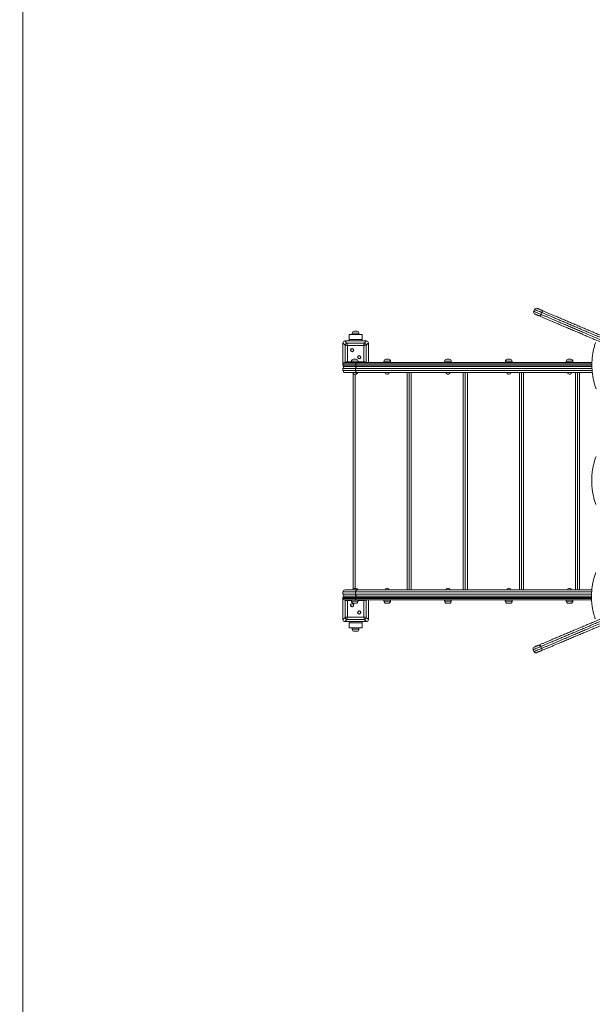
# Model space of a CAD drawing. Units: millimetres. Extents: x 27 to 171, y 38 to 247.
# Drawn here: x 63 to 85, y 90 to 129 of the extents above; entities that cross this region are included whole.
import ezdxf

# ---------------------------------------------------------------- set-up
doc = ezdxf.new("R2010")
doc.units = ezdxf.units.MM
doc.styles.add('SLDTEXTSTYLE0', font='TXT', dxfattribs={"width": 0.663})
doc.dimstyles.new('SLDDIMSTYLE0', dxfattribs={"dimtxt": 5, "dimasz": 3.302, "dimexe": 0, "dimexo": 0.0625, "dimgap": 1.25, "dimtad": 1, "dimtoh": 1, "dimlfac": 100, "dimrnd": 1e-09, "dimzin": 12, "dimdsep": 46, "dimtxsty": 'SLDTEXTSTYLE0', "dimsah": 1, "dimcen": 0.09, "dimadec": 0, "dimazin": 0, "dimtfac": 1, "dimtofl": 0, "dimtmove": 0, "dimatfit": 3, "dimfxl": 0, "dimfrac": 2, "dimtolj": 1, "dimtzin": 12, "dimarcsym": 0})

# ---------------------------------------------------------------- blocks, each defined once
blk = doc.blocks.new('*D3')
at = {"color": 7, "linetype": 'Continuous', "lineweight": 0}
for p, q in [((62.815, 142.37), (62.815, 58.93)), ((156.033, 79.411), (156.033, 58.93)), ((156.033, 59.93), (62.815, 59.93))]:
    blk.add_line(p, q, dxfattribs=at)
for points in [[(62.815, 59.93), (66.117, 59.422), (66.117, 60.438)], [(156.033, 59.93), (152.731, 60.438), (152.731, 59.422)]]:
    blk.add_solid(points, dxfattribs=at)
at = {"color": 7, "linetype": 'Continuous', "lineweight": 0, "insert": (103.426, 66.375), "char_height": 5, "attachment_point": 1, "style": 'SLDTEXTSTYLE0'}
blk.add_mtext('9320', dxfattribs=at)
blk = doc.blocks.new('*D4')
at = {"color": 7, "linetype": 'Continuous', "lineweight": 0}
for p, q in [((63.714, 152.951), (54.561, 152.951)), ((55.561, 73.916), (55.561, 152.951)), ((95.075, 73.916), (54.561, 73.916))]:
    blk.add_line(p, q, dxfattribs=at)
for points in [[(55.561, 152.951), (55.053, 149.649), (56.069, 149.649)], [(55.561, 73.916), (56.069, 77.218), (55.053, 77.218)]]:
    blk.add_solid(points, dxfattribs=at)
at = {"color": 7, "linetype": 'Continuous', "lineweight": 0, "insert": (49.116, 105.885), "char_height": 5, "attachment_point": 1, "rotation": 90, "style": 'SLDTEXTSTYLE0'}
blk.add_mtext('7900', dxfattribs=at)
blk = doc.blocks.new('*D6')
at = {"color": 7, "linetype": 'Continuous', "lineweight": 0}
for p, q in [((61.815, 168.911), (32.758, 168.911)), ((33.758, 54.911), (33.758, 168.911)), ((81.815, 54.911), (32.758, 54.911))]:
    blk.add_line(p, q, dxfattribs=at)
for points in [[(33.758, 168.911), (33.25, 165.609), (34.266, 165.609)], [(33.758, 54.911), (34.266, 58.213), (33.25, 58.213)]]:
    blk.add_solid(points, dxfattribs=at)
at = {"color": 7, "linetype": 'Continuous', "lineweight": 0, "insert": (27.313, 101.41), "char_height": 5, "attachment_point": 1, "rotation": 90, "style": 'SLDTEXTSTYLE0'}
blk.add_mtext('11400', dxfattribs=at)

msp = doc.modelspace()

# ---------------------------------------------------------------- linework, layer by layer
at = {"color": 7, "linetype": 'Continuous', "lineweight": 15}
for p, q in [((82.86775, 117.14448), (82.83642, 117.07087)), ((83.13331, 116.94449), (83.16464, 117.0181)), ((75.60519, 115.96072), (75.60519, 116.16072)), ((75.60519, 116.16072), (76.10519, 116.16072)), ((75.72519, 116.21072), (75.72519, 116.16072)), ((75.80519, 116.29072), (75.90519, 116.29072)), ((75.98519, 116.16072), (75.98519, 116.21072)), ((76.10519, 115.96072), (76.10519, 116.16072)), ((75.44044, 115.7503), (75.35519, 115.83555)), ((75.35519, 115.83555), (75.35519, 115.01072)), ((75.35519, 115.83072), (75.35519, 115.49072)), ((75.43037, 115.91072), (75.51561, 115.82548)), ((76.28002, 115.91072), (75.43037, 115.91072)), ((75.77519, 115.91072), (75.43519, 115.91072)), ((75.51561, 115.82548), (76.19477, 115.82548)), ((75.60519, 115.96072), (76.10519, 115.96072)), ((75.60519, 115.91072), (75.60519, 115.96072)), ((76.27519, 115.91072), (75.93519, 115.91072)), ((76.10519, 115.91072), (76.10519, 115.96072)), ((76.19477, 115.82548), (76.28002, 115.91072)), ((76.35519, 115.83555), (76.26995, 115.7503)), ((76.35519, 115.06072), (76.35519, 115.83555)), ((76.35519, 115.49072), (76.35519, 115.83072)), ((75.44044, 115.07114), (75.44044, 115.7503)), ((76.17598, 115.73151), (75.5344, 115.73151)), ((75.5344, 115.73151), (75.5344, 115.08993)), ((76.17598, 115.08993), (76.17598, 115.73151)), ((76.26995, 115.7503), (76.26995, 115.07114)), ((75.35519, 115.33072), (75.35519, 115.01072)), ((75.85376, 115.01072), (75.35519, 115.01072)), ((75.35519, 114.96072), (75.35519, 115.01072)), ((75.40519, 115.06072), (75.8913, 115.06072)), ((75.69202, 115.11072), (75.69202, 115.06072)), ((75.77202, 115.19072), (75.87202, 115.19072)), ((75.85376, 114.96072), (75.85376, 115.01072)), ((75.8913, 115.06072), (85.11746, 115.06072)), ((75.95202, 115.06072), (75.95202, 115.11072)), ((76.35519, 115.06072), (76.35519, 115.33072)), ((76.96166, 115.11072), (76.96166, 115.06072)), ((77.04165, 115.19072), (77.14165, 115.19072)), ((77.22166, 115.06072), (77.22166, 115.11072)), ((79.34441, 115.11072), (79.34441, 115.06072)), ((79.42441, 115.19072), (79.52441, 115.19072)), ((79.60441, 115.06072), (79.60441, 115.11072)), ((81.72717, 115.11072), (81.72717, 115.06072)), ((81.80717, 115.19072), (81.90717, 115.19072)), ((81.98717, 115.06072), (81.98717, 115.11072)), ((84.10992, 115.11072), (84.10992, 115.06072)), ((84.18992, 115.19072), (84.28992, 115.19072)), ((84.36992, 115.06072), (84.36992, 115.11072)), ((75.35519, 114.96072), (75.85376, 114.96072)), ((75.35519, 114.83072), (75.35519, 114.75072)), ((75.85376, 114.83072), (75.35519, 114.83072)), ((75.35519, 114.75072), (75.85376, 114.75072)), ((75.8913, 114.91072), (75.40519, 114.91072)), ((75.91382, 114.67072), (75.43519, 114.67072)), ((75.75519, 106.18823), (75.75519, 114.63321)), ((75.85376, 114.75072), (75.85376, 114.83072)), ((85.11688, 114.91072), (75.8913, 114.91072)), ((85.13289, 114.67072), (75.91382, 114.67072)), ((77.95508, 106.15072), (77.95508, 114.67072)), ((80.15497, 106.15072), (80.15497, 114.67072)), ((82.35486, 106.15072), (82.35486, 114.67072)), ((84.55476, 106.15072), (84.55476, 114.67072)), ((75.84202, 114.61072), (75.80202, 114.61072)), ((75.87519, 114.61072), (75.84202, 114.61072)), ((77.11166, 114.61072), (77.07165, 114.61072)), ((79.49441, 114.61072), (79.45441, 114.61072)), ((81.87717, 114.61072), (81.83717, 114.61072)), ((84.25992, 114.61072), (84.21992, 114.61072)), ((75.43519, 106.15072), (75.91382, 106.15072)), ((75.80202, 106.21072), (75.84202, 106.21072)), ((75.84202, 106.21072), (75.87519, 106.21072)), ((75.91382, 106.15072), (85.11358, 106.15072)), ((77.07165, 106.21072), (77.11166, 106.21072)), ((79.45441, 106.21072), (79.49441, 106.21072)), ((81.83717, 106.21072), (81.87717, 106.21072)), ((84.21992, 106.21072), (84.25992, 106.21072)), ((75.85376, 106.07072), (75.35519, 106.07072)), ((75.35519, 105.99072), (75.35519, 106.07072)), ((75.35519, 105.99072), (75.85376, 105.99072)), ((75.85376, 105.86072), (75.35519, 105.86072)), ((75.35519, 105.81072), (75.35519, 105.86072)), ((75.35519, 105.81072), (75.35519, 104.9859)), ((75.35519, 105.81072), (75.35519, 105.49072)), ((75.35519, 105.81072), (75.85376, 105.81072)), ((75.40519, 105.91072), (75.8913, 105.91072)), ((75.8913, 105.76072), (75.40519, 105.76072)), ((75.44044, 105.07114), (75.44044, 105.7503)), ((75.69202, 105.76072), (75.69202, 105.71072)), ((75.85376, 106.07072), (75.85376, 105.99072)), ((75.85376, 105.81072), (75.85376, 105.86072)), ((75.8913, 105.91072), (85.10132, 105.91072)), ((85.10432, 105.76072), (75.8913, 105.76072)), ((75.95202, 105.71072), (75.95202, 105.76072)), ((76.26995, 105.7503), (76.26995, 105.07114)), ((76.35519, 104.9859), (76.35519, 105.76072)), ((76.35519, 105.49072), (76.35519, 105.76072)), ((76.96166, 105.76072), (76.96166, 105.71072)), ((77.22166, 105.71072), (77.22166, 105.76072)), ((79.34441, 105.76072), (79.34441, 105.71072)), ((79.60441, 105.71072), (79.60441, 105.76072)), ((81.71717, 105.76072), (81.71717, 105.71072)), ((81.99717, 105.71072), (81.99717, 105.76072)), ((84.10992, 105.76072), (84.10992, 105.71072)), ((84.36992, 105.71072), (84.36992, 105.76072)), ((75.5344, 105.73151), (75.5344, 105.08993)), ((75.87202, 105.63072), (75.77202, 105.63072)), ((76.17598, 105.08993), (76.17598, 105.73151)), ((77.14165, 105.63072), (77.04165, 105.63072)), ((79.52441, 105.63072), (79.42441, 105.63072)), ((81.91717, 105.63072), (81.79717, 105.63072)), ((84.28992, 105.63072), (84.18992, 105.63072)), ((75.35519, 105.33072), (75.35519, 104.99072)), ((75.35519, 104.9859), (75.44044, 105.07114)), ((75.51561, 104.99596), (75.43037, 104.91072)), ((76.19477, 104.99596), (75.51561, 104.99596)), ((75.5344, 105.08993), (76.17598, 105.08993)), ((76.28002, 104.91072), (76.19477, 104.99596)), ((76.26995, 105.07114), (76.35519, 104.9859)), ((76.35519, 104.99072), (76.35519, 105.33072)), ((75.43037, 104.91072), (76.28002, 104.91072)), ((75.43519, 104.91072), (75.77519, 104.91072)), ((75.60519, 104.91072), (75.60519, 104.86072)), ((76.10519, 104.86072), (75.60519, 104.86072)), ((75.60519, 104.86072), (75.60519, 104.66072)), ((76.10519, 104.66072), (75.60519, 104.66072)), ((75.72519, 104.66072), (75.72519, 104.61072)), ((75.93519, 104.91072), (76.27519, 104.91072)), ((75.98519, 104.61072), (75.98519, 104.66072)), ((76.10519, 104.91072), (76.10519, 104.86072)), ((76.10519, 104.86072), (76.10519, 104.66072)), ((75.90519, 104.53072), (75.80519, 104.53072)), ((82.81447, 103.8077), (82.84556, 103.73399)), ((83.14286, 103.85939), (83.11177, 103.9331))]:
    msp.add_line(p, q, dxfattribs=at)
at = {"color": 8, "linetype": 'Continuous', "lineweight": 15}
for p, q in [((75.98519, 116.21072), (75.72519, 116.21072)), ((75.43002, 115.06072), (75.44044, 115.07114)), ((75.44044, 115.07114), (75.44237, 115.06072)), ((75.5344, 115.08993), (75.69202, 115.08993)), ((75.95202, 115.11072), (75.69202, 115.11072)), ((85.11657, 115.01072), (75.85376, 115.01072)), ((75.95202, 115.08993), (76.17598, 115.08993)), ((76.26801, 115.06072), (76.26995, 115.07114)), ((76.26995, 115.07114), (76.28037, 115.06072)), ((77.22166, 115.11072), (76.96166, 115.11072)), ((79.60441, 115.11072), (79.34441, 115.11072)), ((81.98717, 115.11072), (81.72717, 115.11072)), ((84.36992, 115.11072), (84.10992, 115.11072)), ((75.85376, 114.96072), (85.11612, 114.96072)), ((85.11986, 114.83072), (75.85376, 114.83072)), ((75.85376, 114.75072), (85.12519, 114.75072)), ((77.87519, 106.15072), (77.87519, 114.67072)), ((78.03508, 114.67072), (78.03508, 106.15072)), ((80.07508, 106.15072), (80.07508, 114.67072)), ((80.23497, 114.67072), (80.23497, 106.15072)), ((82.27497, 106.15072), (82.27497, 114.67072)), ((82.43486, 114.67072), (82.43486, 106.15072)), ((84.47486, 106.15072), (84.47486, 114.67072)), ((84.63476, 114.67072), (84.63476, 106.15072)), ((75.83519, 114.61072), (75.83519, 106.21072)), ((75.44044, 105.7503), (75.43002, 105.76072)), ((75.44237, 105.76072), (75.44044, 105.7503)), ((75.52856, 105.76072), (75.5344, 105.73151)), ((85.10714, 106.07072), (75.85376, 106.07072)), ((75.85376, 105.99072), (85.10306, 105.99072)), ((85.10125, 105.86072), (75.85376, 105.86072)), ((75.85376, 105.81072), (85.10236, 105.81072)), ((76.17598, 105.73151), (76.18182, 105.76072)), ((76.26995, 105.7503), (76.26801, 105.76072)), ((76.28037, 105.76072), (76.26995, 105.7503)), ((75.69202, 105.73151), (75.5344, 105.73151)), ((75.69202, 105.71072), (75.95202, 105.71072)), ((76.17598, 105.73151), (75.95202, 105.73151)), ((76.96166, 105.71072), (77.22166, 105.71072)), ((79.34441, 105.71072), (79.60441, 105.71072)), ((81.71717, 105.71072), (81.99717, 105.71072)), ((84.10992, 105.71072), (84.36992, 105.71072)), ((75.72519, 104.61072), (75.98519, 104.61072))]:
    msp.add_line(p, q, dxfattribs=at)
at = {"color": 8, "linetype": 'Continuous', "lineweight": 15, "flags": 128}
for points in [[(82.83642, 117.07087), (82.83657, 117.0708), (82.83929, 117.06964), (82.84541, 117.06704), (82.8548, 117.06304), (82.8673, 117.05772), (82.88266, 117.05118), (82.90061, 117.04354), (82.92079, 117.03495), (82.94285, 117.02556), (82.96635, 117.01556), (82.99087, 117.00512), (83.01594, 116.99445), (83.0411, 116.98374), (83.06587, 116.9732), (83.08979, 116.96301), (83.11241, 116.95338), (83.13331, 116.94449)], [(83.16464, 117.0181), (83.14374, 117.02699), (83.12112, 117.03662), (83.0972, 117.0468), (83.07243, 117.05735), (83.04728, 117.06806), (83.0222, 117.07873), (82.99769, 117.08917), (82.97418, 117.09917), (82.95213, 117.10856), (82.93194, 117.11715), (82.914, 117.12479), (82.89863, 117.13133), (82.88614, 117.13665), (82.87674, 117.14065), (82.87063, 117.14325), (82.8679, 117.14441), (82.86775, 117.14448)], [(75.5344, 115.08993), (75.53093, 115.07257), (75.52856, 115.06072)], [(76.18182, 115.06072), (76.17945, 115.07257), (76.17598, 115.08993)], [(83.11177, 103.9331), (83.09085, 103.92427), (83.06819, 103.91472), (83.04424, 103.90461), (83.01944, 103.89415), (82.99425, 103.88353), (82.96914, 103.87294), (82.94459, 103.86258), (82.92105, 103.85265), (82.89896, 103.84334), (82.87875, 103.83481), (82.86078, 103.82723), (82.84539, 103.82074), (82.83288, 103.81547), (82.82347, 103.8115), (82.81735, 103.80891), (82.81462, 103.80776), (82.81447, 103.8077)], [(82.84556, 103.73399), (82.84571, 103.73405), (82.84844, 103.7352), (82.85456, 103.73779), (82.86397, 103.74176), (82.87648, 103.74703), (82.89187, 103.75352), (82.90984, 103.7611), (82.93005, 103.76963), (82.95214, 103.77894), (82.97568, 103.78887), (83.00023, 103.79923), (83.02534, 103.80982), (83.05053, 103.82044), (83.07533, 103.8309), (83.09928, 103.841), (83.12194, 103.85056), (83.14286, 103.85939)]]:
    msp.add_lwpolyline(points, dxfattribs=at)
at = {"color": 7, "linetype": 'Continuous', "lineweight": 15, "flags": 128}
for points in [[(83.05683, 116.8901), (83.0405, 116.89705), (83.02259, 116.90467), (83.00364, 116.91274), (82.98425, 116.92099), (82.965, 116.92918), (82.9465, 116.93706), (82.92932, 116.94437), (82.91399, 116.9509), (82.90097, 116.95644), (82.89068, 116.96082), (82.88344, 116.9639), (82.87946, 116.9656), (82.87869, 116.96592)], [(82.9727, 117.18675), (82.97347, 117.18642), (82.97744, 117.18473), (82.98469, 117.18165), (82.99497, 117.17727), (83.00799, 117.17173), (83.02332, 117.1652), (83.0405, 117.15789), (83.05901, 117.15001), (83.07825, 117.14182), (83.09765, 117.13356), (83.11659, 117.1255), (83.13451, 117.11787), (83.15083, 117.11092)], [(83.05683, 116.8901), (83.06623, 116.88776), (83.07649, 116.88835), (83.08719, 116.89183), (83.09793, 116.89807), (83.10829, 116.90683), (83.11788, 116.91778), (83.12633, 116.9305), (83.13331, 116.94449)], [(83.16464, 117.0181), (83.16988, 117.03283), (83.17319, 117.04773), (83.17444, 117.06223), (83.17357, 117.07577), (83.17063, 117.08784), (83.16572, 117.09797), (83.15903, 117.10576), (83.15083, 117.11092)], [(75.51561, 115.82548), (75.51708, 115.81811), (75.51908, 115.80811), (75.52155, 115.79579), (75.5244, 115.78151), (75.52756, 115.76571), (75.53093, 115.74887), (75.5344, 115.73151)], [(76.17598, 115.73151), (76.17945, 115.74887), (76.18282, 115.76571), (76.18598, 115.78151), (76.18884, 115.79579), (76.1913, 115.80811), (76.1933, 115.81811), (76.19477, 115.82548)], [(75.5344, 115.73151), (75.51418, 115.73555), (75.4948, 115.73943), (75.47705, 115.74298), (75.46167, 115.74606), (75.44929, 115.74853), (75.44044, 115.7503)], [(76.26995, 115.7503), (76.26109, 115.74853), (76.24872, 115.74606), (76.23334, 115.74298), (76.21559, 115.73943), (76.1962, 115.73555), (76.17598, 115.73151)], [(75.44044, 115.07114), (75.44929, 115.07291), (75.46167, 115.07539), (75.47705, 115.07846), (75.4948, 115.08201), (75.51418, 115.08589), (75.5344, 115.08993)], [(75.8913, 115.06072), (75.88398, 115.05976), (75.87694, 115.05691), (75.87045, 115.05229), (75.86476, 115.04608), (75.86009, 115.0385), (75.85662, 115.02986), (75.85449, 115.02048), (75.85376, 115.01072)], [(76.17598, 115.08993), (76.1962, 115.08589), (76.21559, 115.08201), (76.23334, 115.07846), (76.24872, 115.07539), (76.26109, 115.07291), (76.26995, 115.07114)], [(75.85376, 114.96072), (75.85449, 114.95097), (75.85662, 114.94159), (75.86009, 114.93294), (75.86476, 114.92537), (75.87045, 114.91915), (75.87694, 114.91453), (75.88398, 114.91168), (75.8913, 114.91072)], [(75.85376, 114.83072), (75.85492, 114.84633), (75.85834, 114.86134), (75.86389, 114.87517), (75.87136, 114.88729), (75.88046, 114.89724), (75.89084, 114.90463), (75.90211, 114.90918), (75.91382, 114.91072)], [(75.91382, 114.67072), (75.90211, 114.67226), (75.89084, 114.67681), (75.88046, 114.6842), (75.87136, 114.69415), (75.86389, 114.70628), (75.85834, 114.72011), (75.85492, 114.73511), (75.85376, 114.75072)], [(75.85376, 106.07072), (75.85492, 106.08633), (75.85834, 106.10134), (75.86389, 106.11517), (75.87136, 106.12729), (75.88046, 106.13724), (75.89084, 106.14463), (75.90211, 106.14918), (75.91382, 106.15072)], [(75.5344, 105.73151), (75.51418, 105.73555), (75.4948, 105.73943), (75.47705, 105.74298), (75.46167, 105.74606), (75.44929, 105.74853), (75.44044, 105.7503)], [(75.85376, 105.99072), (75.85492, 105.97511), (75.85834, 105.96011), (75.86389, 105.94628), (75.87136, 105.93415), (75.88046, 105.9242), (75.89084, 105.91681), (75.90211, 105.91226), (75.91382, 105.91072)], [(75.8913, 105.91072), (75.88398, 105.90976), (75.87694, 105.90692), (75.87045, 105.90229), (75.86476, 105.89608), (75.86009, 105.8885), (75.85662, 105.87986), (75.85449, 105.87048), (75.85376, 105.86072)], [(75.85376, 105.81072), (75.85449, 105.80097), (75.85662, 105.79159), (75.86009, 105.78294), (75.86476, 105.77537), (75.87045, 105.76915), (75.87694, 105.76453), (75.88398, 105.76168), (75.8913, 105.76072)], [(76.26995, 105.7503), (76.26109, 105.74853), (76.24872, 105.74606), (76.23334, 105.74298), (76.21559, 105.73943), (76.1962, 105.73555), (76.17598, 105.73151)], [(75.44044, 105.07114), (75.44929, 105.07291), (75.46167, 105.07539), (75.47705, 105.07846), (75.4948, 105.08201), (75.51418, 105.08589), (75.5344, 105.08993)], [(75.5344, 105.08993), (75.53036, 105.06971), (75.52648, 105.05032), (75.52293, 105.03258), (75.51986, 105.0172), (75.51738, 105.00482), (75.51561, 104.99596)], [(76.17598, 105.08993), (76.1962, 105.08589), (76.21559, 105.08201), (76.23334, 105.07846), (76.24872, 105.07539), (76.26109, 105.07291), (76.26995, 105.07114)], [(76.19477, 104.99596), (76.193, 105.00482), (76.19053, 105.0172), (76.18745, 105.03258), (76.1839, 105.05032), (76.18002, 105.06971), (76.17598, 105.08993)], [(82.85709, 103.9125), (82.85786, 103.91283), (82.86185, 103.91451), (82.8691, 103.91757), (82.8794, 103.92191), (82.89243, 103.92741), (82.90779, 103.93389), (82.925, 103.94114), (82.94352, 103.94896), (82.9628, 103.95709), (82.98222, 103.96528), (83.00119, 103.97328), (83.01913, 103.98085), (83.03547, 103.98774)], [(83.11177, 103.9331), (83.10484, 103.94711), (83.09643, 103.95985), (83.08688, 103.97084), (83.07655, 103.97963), (83.06583, 103.98591), (83.05514, 103.98943), (83.04489, 103.99004), (83.03547, 103.98774)], [(83.12874, 103.76661), (83.13697, 103.77174), (83.14368, 103.77951), (83.14862, 103.78962), (83.1516, 103.80168), (83.15252, 103.81522), (83.15132, 103.82973), (83.14806, 103.84464), (83.14286, 103.85939)], [(83.12874, 103.76661), (83.1124, 103.75971), (83.09446, 103.75215), (83.07549, 103.74414), (83.05607, 103.73595), (83.03679, 103.72782), (83.01827, 103.72001), (83.00106, 103.71275), (82.9857, 103.70627), (82.97267, 103.70078), (82.96237, 103.69643), (82.95512, 103.69337), (82.95114, 103.69169), (82.95036, 103.69137)]]:
    msp.add_lwpolyline(points, dxfattribs=at)
at = {"color": 7, "linetype": 'Continuous', "lineweight": 15}
for centre, radius in [((75.71584, 115.55007), 0.065), ((75.71584, 115.55007), 0.055), ((75.99454, 115.27137), 0.065), ((75.99454, 115.27137), 0.055), ((75.71584, 105.55007), 0.065), ((75.71584, 105.55007), 0.055), ((75.99454, 105.27137), 0.065), ((75.99454, 105.27137), 0.055)]:
    msp.add_circle(centre, radius, dxfattribs=at)
for centre, radius, start, end in [((82.91003, 117.03953), 0.08, 156.941411, 246.941411), ((82.94136, 117.11314), 0.08, 66.941411, 156.941411), ((75.80519, 116.21072), 0.08, 90, 180), ((75.90519, 116.21072), 0.08, 0, 90), ((75.52696, 115.73895), 0.08727, 97.474449, 172.525097), ((76.18342, 115.73895), 0.08727, 7.476771, 82.523683), ((75.40519, 115.01072), 0.05, 90, 180), ((75.77202, 115.11072), 0.08, 90, 180), ((75.87202, 115.11072), 0.08, 0, 90), ((77.04166, 115.11072), 0.08, 90, 180), ((77.14166, 115.11072), 0.08, 0, 90), ((79.42441, 115.11072), 0.08, 90, 180), ((79.52441, 115.11072), 0.08, 0, 90), ((81.80717, 115.11072), 0.08, 90, 180), ((81.90717, 115.11072), 0.08, 0, 90), ((84.18992, 115.11072), 0.08, 90, 180), ((84.28992, 115.11072), 0.08, 0, 90), ((75.40519, 114.96072), 0.05, 180, 270), ((75.43519, 114.83072), 0.08, 90, 180), ((75.43519, 114.75072), 0.08, 180, 270), ((75.80202, 114.67072), 0.06, 180, 270), ((75.84202, 114.67072), 0.06, 270, 0), ((75.87519, 114.67072), 0.06, 270, 0), ((77.07166, 114.67072), 0.06, 180, 270), ((77.11166, 114.67072), 0.06, 270, 0), ((79.45441, 114.67072), 0.06, 180, 270), ((79.49441, 114.67072), 0.06, 270, 0), ((81.83717, 114.67072), 0.06, 180, 270), ((81.87717, 114.67072), 0.06, 270, 0), ((84.21992, 114.67072), 0.06, 180, 270), ((84.25992, 114.67072), 0.06, 270, 0), ((75.43519, 106.07072), 0.08, 90, 180), ((75.80202, 106.15072), 0.06, 90, 180), ((75.84202, 106.15072), 0.06, 0, 90), ((75.87519, 106.15072), 0.06, 0, 90), ((77.07166, 106.15072), 0.06, 90, 180), ((77.11166, 106.15072), 0.06, 0, 90), ((79.45441, 106.15072), 0.06, 90, 180), ((79.49441, 106.15072), 0.06, 0, 90), ((81.83717, 106.15072), 0.06, 90, 180), ((81.87717, 106.15072), 0.06, 0, 90), ((84.21992, 106.15072), 0.06, 90, 180), ((84.25992, 106.15072), 0.06, 0, 90), ((75.43519, 105.99072), 0.08, 180, 270), ((75.40519, 105.86072), 0.05, 90, 180), ((75.40519, 105.81072), 0.05, 180, 270), ((75.77202, 105.71072), 0.08, 180, 270), ((75.87202, 105.71072), 0.08, 270, 0), ((77.04166, 105.71072), 0.08, 180, 270), ((77.14166, 105.71072), 0.08, 270, 0), ((79.42441, 105.71072), 0.08, 180, 270), ((79.52441, 105.71072), 0.08, 270, 0), ((81.79717, 105.71072), 0.08, 180, 270), ((81.91717, 105.71072), 0.08, 270, 0), ((84.18992, 105.71072), 0.08, 180, 270), ((84.28992, 105.71072), 0.08, 270, 0), ((75.52696, 105.08249), 0.08727, 187.474276, 262.525951), ((76.18342, 105.08249), 0.08727, 277.475917, 352.523856), ((75.80519, 104.61072), 0.08, 180, 270), ((75.90519, 104.61072), 0.08, 270, 0), ((82.88818, 103.83879), 0.08, 112.868957, 202.868957), ((82.91927, 103.76508), 0.08, 202.868957, 292.868957)]:
    msp.add_arc(centre, radius, start, end, dxfattribs=at)
for centre, major_axis in [((75.44033, 115.82559), (-0.06362, 0.06362)), ((76.27006, 115.82559), (0.06362, 0.06362)), ((75.44033, 104.99586), (-0.06362, -0.06362)), ((76.27006, 104.99586), (0.06362, -0.06362))]:
    msp.add_ellipse(centre, major_axis=major_axis, ratio=0.88912649, start_param=5.55641025, end_param=7.00996036, dxfattribs=at)
for points, knots in [([(83.13331, 116.94449), (83.16894, 116.92932), (83.24031, 116.89894), (83.35376, 116.85064), (83.47114, 116.80068), (83.59219, 116.74915), (83.71601, 116.69644), (83.85828, 116.63588), (84.01977, 116.56714), (84.20073, 116.4901), (84.38398, 116.4121), (84.56864, 116.33349), (84.75384, 116.25466), (84.95915, 116.16726), (85.18437, 116.07139), (85.42913, 115.9672), (85.67288, 115.86344), (85.9172, 115.75943), (86.16185, 115.65529), (86.40669, 115.55107), (86.6497, 115.44762), (86.9275, 115.32937), (87.23914, 115.19671), (87.58347, 115.05013), (87.92421, 114.90508), (88.26145, 114.76153), (88.59526, 114.61943), (88.92772, 114.47791), (89.29612, 114.32109), (89.69944, 114.1494), (90.1353, 113.96387), (90.53297, 113.79458), (90.7851, 113.68725), (90.89382, 113.64097)], [0, 0, 0, 0, 0.01598747, 0.03202505, 0.04809742, 0.06418096, 0.08024406, 0.09624881, 0.11840682, 0.14061728, 0.1628755, 0.18515751, 0.20742308, 0.22961783, 0.25903012, 0.28847185, 0.31792312, 0.34734848, 0.3774786, 0.40762413, 0.43777454, 0.46791154, 0.51182, 0.55575261, 0.59971078, 0.64368413, 0.68765171, 0.73158351, 0.77622413, 0.83576557, 0.89531315, 0.95485874, 1, 1, 1, 1]), ([(83.15083, 117.11092), (83.18702, 117.09552), (83.25946, 117.06468), (83.37435, 117.01577), (83.49299, 116.96527), (83.62373, 116.90962), (83.76685, 116.84869), (83.92245, 116.78246), (84.08108, 116.71493), (84.2419, 116.64647), (84.40407, 116.57744), (84.57678, 116.50392), (84.75994, 116.42595), (84.95344, 116.34358), (85.14719, 116.26111), (85.34077, 116.1787), (85.53375, 116.09655), (85.74364, 116.00721), (85.97011, 115.91081), (86.21272, 115.80753), (86.45366, 115.70496), (86.71919, 115.59193), (87.00857, 115.46875), (87.32093, 115.33578), (87.63528, 115.20197), (87.9516, 115.06732), (88.26982, 114.93186), (88.61825, 114.78354), (88.99596, 114.62275), (89.40206, 114.44989), (89.80429, 114.27866), (90.20319, 114.10886), (90.59944, 113.94018), (90.862, 113.82841), (90.99325, 113.77254)], [0, 0, 0, 0, 0.01607933, 0.03218859, 0.04830208, 0.06438723, 0.08382042, 0.10330294, 0.12282678, 0.1423691, 0.16189415, 0.1813556, 0.20430063, 0.22727584, 0.25027709, 0.27329057, 0.296294, 0.31925771, 0.34857056, 0.3779006, 0.40723561, 0.43655534, 0.47558487, 0.51462622, 0.55366088, 0.59461879, 0.63558363, 0.67654423, 0.73043161, 0.7843288, 0.83824211, 0.89216789, 0.94609353, 1, 1, 1, 1]), ([(90.92516, 113.71458), (90.79424, 113.77031), (90.53235, 113.88179), (90.13712, 114.05003), (89.73925, 114.2194), (89.33805, 114.39018), (88.933, 114.56261), (88.56094, 114.72099), (88.2229, 114.86488), (87.91999, 114.99383), (87.61416, 115.12402), (87.30533, 115.25548), (86.99332, 115.38829), (86.70208, 115.51227), (86.43238, 115.62708), (86.1849, 115.73243), (85.93563, 115.83853), (85.70561, 115.93645), (85.49534, 116.02596), (85.30521, 116.10689), (85.1145, 116.18808), (84.92361, 116.26933), (84.73296, 116.35049), (84.55302, 116.42709), (84.38386, 116.49909), (84.22559, 116.56647), (84.06863, 116.63329), (83.91379, 116.6992), (83.76192, 116.76384), (83.62259, 116.82315), (83.49569, 116.87717), (83.38091, 116.92604), (83.26974, 116.97336), (83.19965, 117.00319), (83.16464, 117.0181)], [0, 0, 0, 0, 0.05433032, 0.10867995, 0.16302968, 0.21736677, 0.27168761, 0.32599868, 0.36542152, 0.40484779, 0.44426819, 0.48371445, 0.52316739, 0.56260852, 0.59305854, 0.62352545, 0.65398656, 0.68442853, 0.70728948, 0.73018993, 0.75310037, 0.77599845, 0.79887049, 0.82171241, 0.84090412, 0.86015871, 0.87942995, 0.89868268, 0.91789428, 0.93705735, 0.95278173, 0.96853355, 0.98428134, 1, 1, 1, 1]), ([(90.89925, 113.55172), (90.7696, 113.60691), (90.51028, 113.71729), (90.11902, 113.88385), (89.7252, 114.05149), (89.3281, 114.22053), (88.95132, 114.38092), (88.59529, 114.53247), (88.26064, 114.67493), (87.95038, 114.807), (87.6653, 114.92835), (87.40609, 115.0387), (87.14472, 115.14996), (86.89016, 115.25832), (86.64261, 115.36369), (86.40227, 115.466), (86.16014, 115.56907), (85.93129, 115.66649), (85.71615, 115.75807), (85.51505, 115.84368), (85.31312, 115.92963), (85.11068, 116.01581), (84.91257, 116.10014), (84.71888, 116.18259), (84.52983, 116.26307), (84.34134, 116.3433), (84.15428, 116.42293), (83.96956, 116.50156), (83.80425, 116.57193), (83.65808, 116.63416), (83.53032, 116.68854), (83.40542, 116.74171), (83.28431, 116.79326), (83.16725, 116.84309), (83.09359, 116.87445), (83.05683, 116.8901)], [0, 0, 0, 0, 0.05324923, 0.10650813, 0.15976359, 0.21300959, 0.26624791, 0.30984604, 0.3534478, 0.39704309, 0.42991632, 0.46279759, 0.49567587, 0.52854494, 0.55805023, 0.58756828, 0.61708181, 0.64658093, 0.67064678, 0.69473598, 0.71882691, 0.74290445, 0.7669605, 0.78938277, 0.81187637, 0.83438687, 0.8568738, 0.87931286, 0.90169881, 0.91804457, 0.93444967, 0.95087603, 0.96729149, 0.98367133, 1, 1, 1, 1]), ([(85.26405, 115.85305), (85.25921, 115.83895), (85.24525, 115.79833), (85.22412, 115.7303), (85.2015, 115.64872), (85.18149, 115.5662), (85.16409, 115.48288), (85.14932, 115.39886), (85.13719, 115.31425), (85.12774, 115.22919), (85.12097, 115.14377), (85.11688, 115.05812), (85.11549, 114.97235), (85.1168, 114.88657), (85.12081, 114.80092), (85.1275, 114.71549), (85.13688, 114.63042), (85.14892, 114.54581), (85.16362, 114.46177), (85.18095, 114.37843), (85.20089, 114.2959), (85.2234, 114.21428), (85.24852, 114.13371), (85.26895, 114.07453), (85.28104, 114.04226), (85.28332, 114.03616)], [0, 0, 0, 0, 0.02442056, 0.0703561, 0.11629454, 0.16223477, 0.20817713, 0.25412089, 0.30006587, 0.34601227, 0.39195971, 0.43790775, 0.48385668, 0.52980621, 0.57575606, 0.62170656, 0.66765682, 0.71360741, 0.7595581, 0.8055084, 0.85145819, 0.89740684, 0.94335524, 0.98930186, 1, 1, 1, 1]), ([(85.27888, 111.37473), (85.27369, 111.3608), (85.25875, 111.32066), (85.23596, 111.25337), (85.21135, 111.17258), (85.18933, 111.09077), (85.1699, 111.00807), (85.15307, 110.92458), (85.13889, 110.84042), (85.12735, 110.7557), (85.11849, 110.67055), (85.11232, 110.58507), (85.10883, 110.49938), (85.10804, 110.4136), (85.10994, 110.32784), (85.11455, 110.24223), (85.12183, 110.15687), (85.1318, 110.07189), (85.14444, 109.98739), (85.15972, 109.9035), (85.17763, 109.82033), (85.19814, 109.73799), (85.22127, 109.65661), (85.24686, 109.57589), (85.2661, 109.523), (85.27577, 109.4964)], [0, 0, 0, 0, 0.023579032, 0.067926932, 0.112277568, 0.156630416, 0.20098527, 0.245341918, 0.289699914, 0.33405927, 0.378419752, 0.422781058, 0.467143119, 0.511505919, 0.55586922, 0.600233001, 0.644597026, 0.688961289, 0.733325478, 0.77768957, 0.822053583, 0.866416823, 0.910779461, 0.955141046, 1, 1, 1, 1]), ([(83.03547, 103.98774), (83.07171, 104.00303), (83.14426, 104.03362), (83.25932, 104.08215), (83.37812, 104.13226), (83.50904, 104.18748), (83.65236, 104.24793), (83.80818, 104.31365), (83.96703, 104.38065), (84.12808, 104.44858), (84.29047, 104.51707), (84.46343, 104.59002), (84.64684, 104.66738), (84.84062, 104.74911), (85.03464, 104.83095), (85.22849, 104.91271), (85.42174, 104.99422), (85.63193, 105.08287), (85.85871, 105.17852), (86.10166, 105.28099), (86.34295, 105.38276), (86.60885, 105.49491), (86.89863, 105.61713), (87.21143, 105.74907), (87.52622, 105.88184), (87.84298, 106.01544), (88.16165, 106.14985), (88.51057, 106.29702), (88.88881, 106.45655), (89.29548, 106.62807), (89.69828, 106.79797), (90.09774, 106.96645), (90.49454, 107.13381), (90.75747, 107.24471), (90.88891, 107.30015)], [0, 0, 0, 0, 0.01607943, 0.03218881, 0.04830209, 0.06438728, 0.08382041, 0.10330305, 0.12282693, 0.1423692, 0.16189414, 0.18135574, 0.20430066, 0.2272759, 0.25027713, 0.27329062, 0.29629401, 0.3192577, 0.34857065, 0.37790061, 0.40723564, 0.43655532, 0.47558493, 0.51462628, 0.55366092, 0.5946188, 0.63558365, 0.67654422, 0.73043168, 0.78432885, 0.83824219, 0.89216786, 0.94609354, 1, 1, 1, 1]), ([(90.88318, 107.21091), (90.75208, 107.15561), (90.48982, 107.045), (90.09404, 106.87807), (89.69561, 106.71002), (89.29385, 106.54056), (88.88823, 106.36948), (88.51564, 106.21233), (88.17714, 106.06956), (87.87379, 105.94161), (87.56754, 105.81244), (87.25827, 105.682), (86.94583, 105.55022), (86.65418, 105.42721), (86.3841, 105.31329), (86.13627, 105.20876), (85.88666, 105.10348), (85.65631, 105.00633), (85.44575, 104.91752), (85.25535, 104.83721), (85.06437, 104.75666), (84.87321, 104.67603), (84.6823, 104.59551), (84.5021, 104.51951), (84.33271, 104.44806), (84.17422, 104.38121), (84.01703, 104.31491), (83.86198, 104.24952), (83.70989, 104.18537), (83.57037, 104.12652), (83.44329, 104.07292), (83.32834, 104.02444), (83.21702, 103.97749), (83.14683, 103.94789), (83.11177, 103.9331)], [0, 0, 0, 0, 0.05433033, 0.10867991, 0.16302968, 0.21736683, 0.27168757, 0.32599862, 0.36542139, 0.40484771, 0.44426822, 0.4837144, 0.52316731, 0.56260843, 0.59305845, 0.62352541, 0.65398647, 0.68442841, 0.7072894, 0.73018985, 0.75310023, 0.77599833, 0.79887045, 0.82171243, 0.84090412, 0.86015866, 0.87942982, 0.89868262, 0.91789427, 0.93705721, 0.95278158, 0.96853348, 0.98428124, 1, 1, 1, 1]), ([(90.98218, 107.07901), (90.85235, 107.02425), (90.59266, 106.91472), (90.20085, 106.74947), (89.80647, 106.58313), (89.40882, 106.4154), (89.03151, 106.25626), (88.67498, 106.10589), (88.33986, 105.96454), (88.02917, 105.8335), (87.74369, 105.71309), (87.48411, 105.6036), (87.22237, 105.49321), (86.96746, 105.38569), (86.71956, 105.28113), (86.47888, 105.17962), (86.23642, 105.07735), (86.00725, 104.9807), (85.7918, 104.88982), (85.59042, 104.80488), (85.3882, 104.7196), (85.18548, 104.63409), (84.98709, 104.55042), (84.79313, 104.46861), (84.60382, 104.38876), (84.41506, 104.30915), (84.22774, 104.23014), (84.04276, 104.15212), (83.87722, 104.0823), (83.73084, 104.02056), (83.6029, 103.96659), (83.47783, 103.91384), (83.35655, 103.86269), (83.23932, 103.81324), (83.16556, 103.78214), (83.12874, 103.76661)], [0, 0, 0, 0, 0.05324918, 0.10650811, 0.15976359, 0.21300951, 0.26624792, 0.3098459, 0.35344764, 0.39704305, 0.42991632, 0.46279754, 0.49567574, 0.52854478, 0.55805022, 0.58756827, 0.61708166, 0.64658091, 0.67064668, 0.69473593, 0.71882686, 0.74290426, 0.76696035, 0.7893827, 0.81187622, 0.83438674, 0.85687365, 0.87931278, 0.90169866, 0.91804444, 0.93444959, 0.95087596, 0.96729135, 0.98367103, 1, 1, 1, 1]), ([(83.14286, 103.85939), (83.17854, 103.87443), (83.25002, 103.90458), (83.36363, 103.9525), (83.48118, 104.00208), (83.60239, 104.05321), (83.72638, 104.1055), (83.86886, 104.16559), (84.03057, 104.2338), (84.21178, 104.31023), (84.39529, 104.38763), (84.58021, 104.46563), (84.76567, 104.54385), (84.97127, 104.63057), (85.19681, 104.72569), (85.44191, 104.82907), (85.686, 104.93203), (85.93066, 105.03522), (86.17566, 105.13855), (86.42085, 105.24197), (86.66419, 105.3446), (86.94238, 105.46194), (87.25446, 105.59357), (87.59928, 105.739), (87.94049, 105.88292), (88.2782, 106.02536), (88.61248, 106.16635), (88.94541, 106.30677), (89.31433, 106.46238), (89.71822, 106.63273), (90.15468, 106.81682), (90.55291, 106.98478), (90.8054, 107.09128), (90.91427, 107.1372)], [0, 0, 0, 0, 0.01598738, 0.03202505, 0.04809739, 0.06418099, 0.080244, 0.09624884, 0.11840685, 0.14061733, 0.16287547, 0.18515743, 0.20742309, 0.22961787, 0.2590302, 0.28847191, 0.31792307, 0.34734851, 0.37747863, 0.40762413, 0.43777464, 0.46791153, 0.51182004, 0.55575261, 0.59971086, 0.64368408, 0.68765177, 0.73158354, 0.77622414, 0.83576558, 0.89531311, 0.95485877, 1, 1, 1, 1]), ([(85.27137, 106.83431), (85.26618, 106.82038), (85.25124, 106.78025), (85.22844, 106.71295), (85.20384, 106.63217), (85.18182, 106.55035), (85.16238, 106.46765), (85.14556, 106.38416), (85.13137, 106.3), (85.11984, 106.21529), (85.11098, 106.13013), (85.1048, 106.04465), (85.10132, 105.95896), (85.10053, 105.87318), (85.10243, 105.78743), (85.10703, 105.70181), (85.11432, 105.61645), (85.12429, 105.53147), (85.13692, 105.44698), (85.15221, 105.36309), (85.17012, 105.27992), (85.19063, 105.19757), (85.21333, 105.11762), (85.23232, 105.05777), (85.24352, 105.02506), (85.24612, 105.01748)], [0, 0, 0, 0, 0.02442211, 0.07035569, 0.1162921, 0.1622308, 0.20817158, 0.25411422, 0.30005825, 0.34600369, 0.39195022, 0.43789768, 0.48384601, 0.5297951, 0.57574455, 0.62169457, 0.66764493, 0.71359541, 0.75954586, 0.80549613, 0.85144644, 0.89739586, 0.94334482, 0.98686901, 1, 1, 1, 1])]:
    msp.add_open_spline(points, degree=3, knots=knots, dxfattribs=at)

# ---------------------------------------------------------------- dimensions: what is measured, and where the dimension line sits
at = {"color": 7, "linetype": 'Continuous', "lineweight": 0}
for base, p1, p2, picture, middle in [((33.7582, 168.91072), (82.81519, 54.91072), (62.81519, 168.91072), '*D6', (33.7582, 110.64438)), ((55.56133, 152.95072), (96.07519, 73.91565), (64.71449, 152.95072), '*D4', (55.56133, 113.27274))]:
    dim = msp.add_linear_dim(base=base, p1=p1, p2=p2, angle=90, dimstyle='SLDDIMSTYLE0', dxfattribs=at)
    dim.commit()
    dim.dimension.update_dxf_attribs({"geometry": picture, "text_midpoint": middle, "dimtype": 160})
dim = msp.add_linear_dim(base=(62.81519, 59.93), p1=(156.0334, 80.41072), p2=(62.81519, 143.37001), dimstyle='SLDDIMSTYLE0', dxfattribs=at)
dim.commit()
dim.dimension.update_dxf_attribs({"geometry": '*D3', "text_midpoint": (110.81345, 59.93), "dimtype": 160})

doc.saveas('drawing.dxf')
